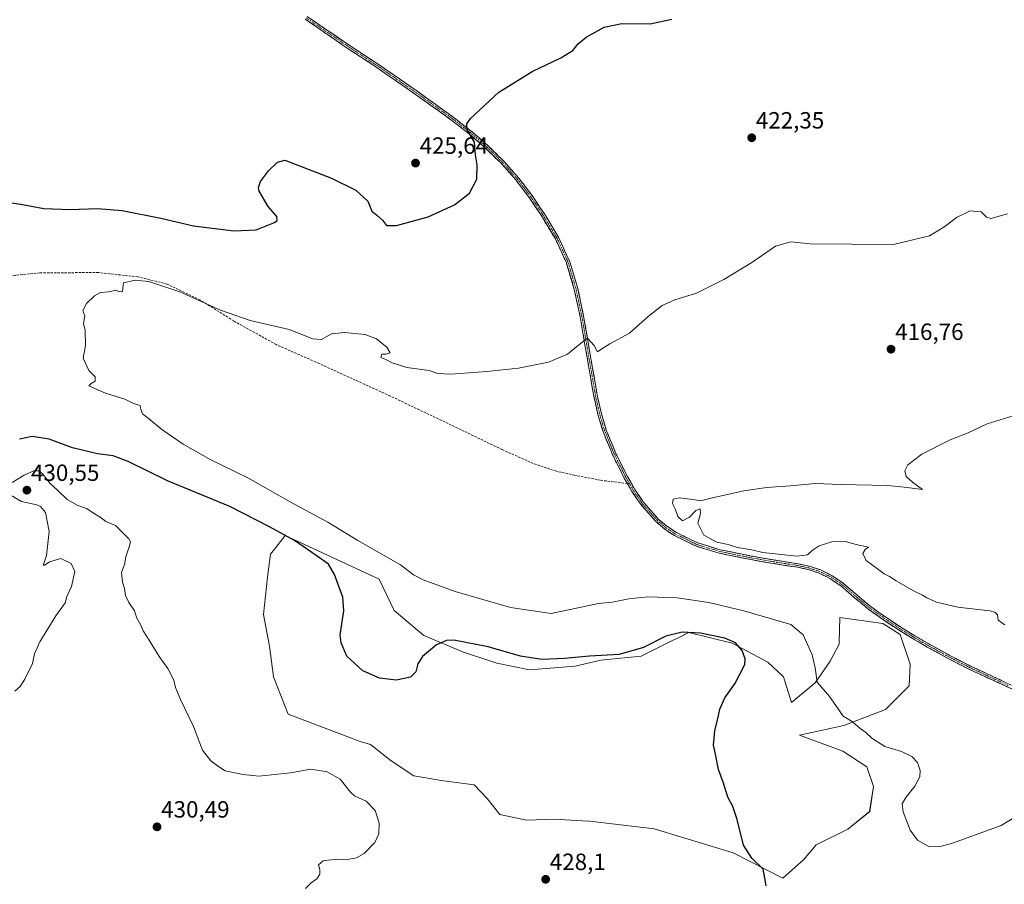
# Model space of a CAD drawing. Units: metres. Extents: x 594734 to 598217, y 4659673 to 4662033.
# Drawn here: x 595760 to 596179, y 4660584 to 4660952 of the extents above; entities that cross this region are included whole.
import ezdxf
from ezdxf.enums import TextEntityAlignment as Align

# ---------------------------------------------------------------- set-up
doc = ezdxf.new("R2010")
doc.units = ezdxf.units.M
doc.header["$MEASUREMENT"] = 0
doc.linetypes.add('TRAZO_Y_PUNTO', pattern=[1, 0.5, -0.25, 0, -0.25])
doc.linetypes.add('TRAZOSX2', pattern=[1.5, 1, -0.5])
for name, color, linetype, lineweight in [('Camino', 19, 'TRAZOSX2', 0), ('Camino Cxs', 19, 'Continuous', 0), ('Camino eje', 19, 'TRAZO_Y_PUNTO', 0), ('Carátula', 7, 'Continuous', 5), ('Cultivos herbáceos CxS', 92, 'Continuous', 0), ('Cultivos leñosos CxS', 92, 'Continuous', 0), ('Curva de nivel maestra', 36, 'Continuous', 30), ('Curva de nivel normal', 36, 'Continuous', 0), ('Punto de cota en terreno', 7, 'Continuous', 0), ('Rótulo de punto de cota en terreno', 19, 'Continuous', 0), ('Senda', 19, 'TRAZOSX2', 0)]:
    doc.layers.add(name, color=color, linetype=linetype, lineweight=lineweight)
doc.styles.add('Arial', font='txt', dxfattribs={"height": 0.2})

# ---------------------------------------------------------------- blocks, each defined once
blk = doc.blocks.new('*U156')
at = {"layer": 'Cultivos herbáceos CxS', "color": 92, "linetype": 'Continuous', "lineweight": 0}
blk.add_polyline3d([(596085.0363, 4660586.3911, 423.4232), (596093.7645, 4660594.1497, 422.4898), (596099.2423, 4660600.4699, 422.0567), (596112.7235, 4660607.2101, 421.1639), (596121.9929, 4660614.7937, 420.7372), (596123.6781, 4660625.3261, 421.5343), (596120.7293, 4660633.7523, 422.4437), (596110.6185, 4660640.4933, 422.5818), (596092.0809, 4660647.2341, 423.5652), (596111.0399, 4660651.4465, 421.0774), (596128.7349, 4660658.1871, 418.6885), (596138.8457, 4660668.2979, 417.6506), (596139.2675, 4660677.5669, 417.0769), (596134.9689, 4660690.1177, 416.8568), (596127.5543, 4660694.7883, 417.0435), (596109.3077, 4660697.3939, 417.6814), (596108.9585, 4660686.7529, 418.1912), (596108.9563, 4660686.6837, 418.1947), (596108.9337, 4660685.9929, 418.2294), (596105.1419, 4660678.8311, 418.8738), (596098.8227, 4660669.5625, 419.9952), (596088.7109, 4660661.1367, 421.5254), (596085.3411, 4660672.0899, 422.1267), (596078.5995, 4660678.4101, 423.0884), (596063.4331, 4660686.4147, 425.2056), (596044.8961, 4660691.0495, 425.486), (596043.8853, 4660690.5439, 425.5261), (596043.3933, 4660690.2979, 425.5441), (596042.9015, 4660690.0519, 425.5612), (596034.7851, 4660685.9935, 425.6467), (596024.6737, 4660680.9383, 425.6609), (596007.4001, 4660679.2535, 425.5842), (595996.4463, 4660676.7247, 425.689), (595977.0663, 4660675.0409, 426.3587), (595963.1637, 4660677.9899, 426.8513), (595948.8395, 4660682.6245, 426.8117), (595931.9875, 4660689.7867, 424.3328), (595919.3487, 4660700.3195, 422.6655), (595913.0295, 4660713.8009, 421.9088), (595872.9343, 4660732.4115, 425.9328), (595869.9171, 4660728.5103, 427.2055), (595868.8811, 4660727.1709, 427.412), (595868.3739, 4660726.5151, 427.4463), (595866.6865, 4660724.3339, 427.736), (595865.4227, 4660714.6439, 427.9967), (595863.7371, 4660698.6345, 427.8445), (595866.2643, 4660685.1529, 427.7321), (595867.9495, 4660672.0931, 427.8543), (595874.2193, 4660656.1465, 428.8085), (595903.0645, 4660645.2787, 429.7685), (595904.8923, 4660644.5901, 429.5948), (595909.1999, 4660643.3205, 429.2248), (595918.0839, 4660636.2823, 429.1225), (595927.7737, 4660629.9625, 429.2863), (595940.4129, 4660627.8559, 429.104), (595953.4723, 4660626.1707, 428.9608), (595958.9493, 4660620.2723, 428.7278), (595964.4267, 4660613.5317, 428.6161), (595975.8017, 4660611.0039, 428.2301), (595988.0185, 4660611.4259, 427.9018), (595992.2631, 4660611.1829, 427.7653), (595999.6283, 4660610.7615, 427.5378), (596002.7651, 4660610.5821, 427.4491), (596030.1179, 4660607.3527, 426.7755), (596063.7991, 4660597.0723, 425.3166), (596085.0363, 4660586.3911, 423.4232)], close=True, dxfattribs=at)
blk = doc.blocks.new('*U170')
at = {"layer": 'Curva de nivel normal', "color": 36, "linetype": 'Continuous', "lineweight": 0}
for points in [[(595881.58, 4660581.96, 430), (595884.02, 4660584.34, 430), (595886.36, 4660586.08, 430), (595887.69, 4660587.99, 430), (595887.71, 4660589.99, 430), (595887.11, 4660591.99, 430), (595889.04, 4660593.77, 430), (595894.91, 4660594.39, 430), (595898.58, 4660594.1, 430), (595903.24, 4660595.06, 430), (595906.58, 4660596.85, 430), (595911.08, 4660601.48, 430), (595912.82, 4660605.22, 430), (595912.98, 4660609.72, 430), (595911.22, 4660615.19, 430), (595907.44, 4660619.13, 430), (595902.5, 4660621.47, 430), (595900.68, 4660623.04, 430), (595896.41, 4660628.48, 430), (595890.86, 4660631.64, 430), (595883.82, 4660632.79, 430), (595875.12, 4660631.19, 430), (595861.68, 4660629.74, 430), (595855.04, 4660630.45, 430), (595847.36, 4660632.1, 430), (595844.03, 4660634.19, 430), (595841.22, 4660636.3, 430), (595837.67, 4660640.83, 430), (595833.8, 4660650.96, 430), (595828.27, 4660662.41, 430), (595826.14, 4660667.65, 430), (595825.43, 4660670.65, 430), (595822.92, 4660675.65, 430), (595819.2, 4660680.75, 430), (595814.91, 4660687.73, 430), (595812.35, 4660691.75, 430), (595811.46, 4660694.2, 430), (595809.69, 4660697.19, 430), (595808.72, 4660700.2, 430), (595806.26, 4660703.77, 430), (595804.84, 4660706.79, 430), (595804.41, 4660709.77, 430), (595803.54, 4660712.45, 430), (595803.19, 4660716.53, 430), (595804.38, 4660719.92, 430), (595805.01, 4660723.2, 430), (595806.38, 4660727.45, 430), (595806.94, 4660729.59, 430), (595806.33, 4660730.98, 430), (595800.58, 4660736.65, 430), (595796.42, 4660738.31, 430), (595794.5, 4660739.89, 430), (595791.44, 4660741.67, 430), (595788.18, 4660743.9, 430), (595784.52, 4660745.15, 430), (595780.04, 4660747.7, 430), (595776.02, 4660751.48, 430), (595772.75, 4660754.49, 430), (595769.56, 4660758.45, 430), (595767.88, 4660759.93, 430), (595765.75, 4660759.86, 430), (595761.62, 4660758.06, 430), (595756.59, 4660754.87, 430)], [(595755.14, 4660749.9, 430), (595760.5, 4660746.88, 430), (595767.13, 4660745.44, 430), (595768.66, 4660744.73, 430), (595770.71, 4660742.09, 430), (595772.26, 4660734.11, 430), (595771.22, 4660723.76, 430), (595769.95, 4660720.01, 430), (595770.21, 4660719.62, 430), (595772.5, 4660721.17, 430), (595777.27, 4660722.51, 430), (595781.66, 4660720.38, 430), (595783.29, 4660717.02, 430), (595781.83, 4660710.65, 430), (595779.9, 4660706.31, 430), (595779.16, 4660703.65, 430), (595775.1, 4660698.16, 430), (595768.29, 4660687.02, 430), (595766.1, 4660681.95, 430), (595765.17, 4660677.83, 430), (595761.96, 4660671.11, 430), (595760.02, 4660667.98, 430), (595757.63, 4660666.01, 430)]]:
    blk.add_polyline3d(points, dxfattribs=at)
blk = doc.blocks.new('5PATER')
at = {"layer": 'Carátula', "linetype": 'Continuous', "lineweight": 5}
h = blk.add_hatch(color=250, dxfattribs=at)
edge = h.paths.add_edge_path()
edge.add_ellipse((0, 0.01), major_axis=(-1.33, -1.34), ratio=0.999422, start_angle=0, end_angle=360)

msp = doc.modelspace()

# ---------------------------------------------------------------- linework, layer by layer
at = {"layer": 'Camino', "color": 19, "linetype": 'TRAZOSX2', "lineweight": 0}
for points in [[(596018.73, 4660754.48), (596017.42, 4660756.78), (596012.49, 4660766.57), (596008.35, 4660776.7), (596006.21, 4660783.87), (596004.54, 4660791.14), (596001.54, 4660808.39), (595998.6, 4660825.64), (595996.12, 4660837.16), (595992.76, 4660848.49), (595988.04, 4660858.8), (595982.12, 4660868.55), (595976.93, 4660876.3), (595971.28, 4660883.7), (595965.03, 4660890.8), (595958.28, 4660897.4), (595951.25, 4660903.5), (595943.92, 4660909.21), (595928.5, 4660920.24), (595912.96, 4660931.08), (595897.09, 4660941.55), (595881.42, 4660952.3)], [(595882.31, 4660953.51), (595897.93, 4660942.8), (595913.8, 4660932.33), (595929.37, 4660921.47), (595944.82, 4660910.41), (595952.2, 4660904.66), (595959.3, 4660898.51), (595966.12, 4660891.83), (595972.44, 4660884.66), (595978.15, 4660877.18), (595983.39, 4660869.36), (595989.37, 4660859.51), (595994.18, 4660849.02), (595997.57, 4660837.53), (596000.08, 4660825.93), (596003.03, 4660808.64), (596006.02, 4660791.44), (596007.67, 4660784.25), (596009.77, 4660777.2), (596013.87, 4660767.2), (596018.75, 4660757.49), (596021.9, 4660751.95), (596025.48, 4660746.69), (596031.91, 4660739.36), (596035.56, 4660736.29), (596039.61, 4660733.59), (596048.7, 4660729.17), (596058.25, 4660726.3), (596068.31, 4660724.22), (596078.44, 4660722.34), (596091.49, 4660720.29), (596096.26, 4660719.25), (596101, 4660717.71), (596106.08, 4660715.18), (596110.72, 4660711.99), (596116.71, 4660706.86), (596122.63, 4660701.92), (596128.88, 4660697.49), (596135.31, 4660693.25), (596141.23, 4660689.62), (596147.23, 4660686.13), (596155.9, 4660681.4), (596164.67, 4660676.88), (596175.78, 4660671.73), (596194.74, 4660662.55)], [(596186.3, 4660665.24), (596175.14, 4660670.36), (596164.01, 4660675.53), (596155.2, 4660680.07), (596146.49, 4660684.82), (596140.46, 4660688.33), (596134.51, 4660691.97), (596128.03, 4660696.24), (596121.71, 4660700.73), (596115.74, 4660705.71), (596109.8, 4660710.79), (596105.31, 4660713.88), (596100.43, 4660716.31), (596095.87, 4660717.8), (596091.21, 4660718.81), (596078.19, 4660720.85), (596068.02, 4660722.74), (596057.88, 4660724.84), (596048.15, 4660727.76), (596038.86, 4660732.28), (596034.65, 4660735.08), (596030.85, 4660738.28), (596024.28, 4660745.77), (596020.62, 4660751.15), (596018.73, 4660754.48)]]:
    msp.add_lwpolyline(points, dxfattribs=at)
at = {"layer": 'Camino Cxs', "color": 19, "linetype": 'Continuous', "lineweight": 0}
for points in [[(596182.58, 4660666.95, 416.36), (596178.86, 4660668.65, 416.4), (596175.14, 4660670.36, 416.38), (596171.43, 4660672.08, 416.34), (596167.72, 4660673.81, 416.37), (596164.01, 4660675.53, 416.33), (596159.61, 4660677.8, 416.27), (596155.2, 4660680.07, 416.25), (596150.85, 4660682.45, 416.31), (596146.49, 4660684.82, 416.42), (596143.48, 4660686.58, 416.26), (596140.46, 4660688.33, 416.23), (596137.49, 4660690.15, 416.32), (596134.51, 4660691.97, 416.39), (596131.27, 4660694.11, 416.43), (596128.03, 4660696.24, 416.37), (596124.87, 4660698.49, 416.22), (596121.71, 4660700.73, 416.44), (596118.73, 4660703.22, 416.12), (596115.74, 4660705.71, 416.05), (596112.77, 4660708.25, 415.76), (596109.8, 4660710.79, 415.72), (596107.56, 4660712.34, 415.73), (596105.31, 4660713.88, 415.75), (596102.87, 4660715.1, 415.79), (596100.43, 4660716.31, 415.72), (596095.87, 4660717.8, 415.66), (596091.21, 4660718.81, 415.79), (596086.87, 4660719.49, 415.73), (596082.53, 4660720.17, 415.68), (596078.19, 4660720.85, 415.61), (596074.8, 4660721.48, 415.56), (596071.41, 4660722.11, 415.52), (596068.02, 4660722.74, 415.58), (596064.64, 4660723.44, 415.52), (596061.26, 4660724.14, 415.45), (596057.88, 4660724.84, 415.55), (596054.64, 4660725.81, 415.58), (596051.39, 4660726.79, 415.57), (596048.15, 4660727.76, 415.62), (596045.05, 4660729.27, 415.61), (596041.96, 4660730.77, 415.56), (596038.86, 4660732.28, 415.53), (596036.76, 4660733.68, 415.55), (596034.65, 4660735.08, 415.59), (596030.85, 4660738.28, 415.66), (596027.57, 4660742.03, 415.6), (596024.28, 4660745.77, 415.72), (596022.45, 4660748.46, 415.69), (596020.62, 4660751.15, 415.81), (596019.02, 4660753.97, 415.95), (596017.42, 4660756.78, 416.13), (596015.78, 4660760.04, 416.27), (596014.13, 4660763.31, 416.5), (596012.49, 4660766.57, 416.7), (596011.11, 4660769.95, 416.82), (596009.73, 4660773.32, 417.02), (596008.35, 4660776.7, 417.33), (596007.28, 4660780.29, 417.59), (596006.21, 4660783.87, 417.78), (596005.38, 4660787.51, 417.98), (596004.54, 4660791.14, 418.23), (596003.79, 4660795.45, 418.53), (596003.04, 4660799.77, 418.8), (596002.29, 4660804.08, 418.98), (596001.54, 4660808.39, 419.23), (596000.81, 4660812.7, 419.59), (596000.07, 4660817.02, 420), (595999.34, 4660821.33, 420.43), (595998.6, 4660825.64, 420.87), (595997.77, 4660829.48, 421.26), (595996.95, 4660833.32, 421.62), (595996.12, 4660837.16, 421.81), (595995, 4660840.94, 422.11), (595993.88, 4660844.71, 422.39), (595992.76, 4660848.49, 422.56), (595991.19, 4660851.93, 422.7), (595989.61, 4660855.36, 422.88), (595988.04, 4660858.8, 423.04), (595986.07, 4660862.05, 423.17), (595984.09, 4660865.3, 423.36), (595982.12, 4660868.55, 423.53), (595979.53, 4660872.43, 423.7), (595976.93, 4660876.3, 423.87), (595974.11, 4660880, 424.05), (595971.28, 4660883.7, 424.23), (595968.16, 4660887.25, 424.4), (595965.03, 4660890.8, 424.54), (595961.66, 4660894.1, 424.68), (595958.28, 4660897.4, 424.77), (595954.77, 4660900.45, 424.89), (595951.25, 4660903.5, 425.01), (595947.59, 4660906.36, 425.1), (595943.92, 4660909.21, 425.29), (595940.07, 4660911.97, 425.48), (595936.21, 4660914.73, 425.71), (595932.36, 4660917.48, 425.74), (595928.5, 4660920.24, 425.83), (595924.62, 4660922.95, 425.89), (595920.73, 4660925.66, 425.98), (595916.85, 4660928.37, 426.06), (595912.96, 4660931.08, 426.18), (595908.99, 4660933.7, 426.29), (595905.03, 4660936.32, 426.44), (595901.06, 4660938.93, 426.46), (595897.09, 4660941.55, 426.67), (595893.17, 4660944.24, 426.72), (595889.26, 4660946.93, 426.84), (595885.34, 4660949.61, 426.92), (595881.42, 4660952.3, 427.1)], [(595882.31, 4660953.51, 427.2), (595886.22, 4660950.83, 427.02), (595890.12, 4660948.16, 426.95), (595894.03, 4660945.48, 426.84), (595897.93, 4660942.8, 426.76), (595901.9, 4660940.18, 426.59), (595905.87, 4660937.57, 426.52), (595909.83, 4660934.95, 426.4), (595913.8, 4660932.33, 426.23), (595917.69, 4660929.62, 426.1), (595921.59, 4660926.9, 426.01), (595925.48, 4660924.19, 425.92), (595929.37, 4660921.47, 425.87), (595933.23, 4660918.71, 425.74), (595937.1, 4660915.94, 425.67), (595940.96, 4660913.18, 425.38), (595944.82, 4660910.41, 425.21), (595948.51, 4660907.54, 425.03), (595952.2, 4660904.66, 424.96), (595955.75, 4660901.59, 424.83), (595959.3, 4660898.51, 424.69), (595962.71, 4660895.17, 424.6), (595966.12, 4660891.83, 424.45), (595969.28, 4660888.25, 424.31), (595972.44, 4660884.66, 424.15), (595975.3, 4660880.92, 423.97), (595978.15, 4660877.18, 423.8), (595980.77, 4660873.27, 423.62), (595983.39, 4660869.36, 423.48), (595985.38, 4660866.08, 423.3), (595987.38, 4660862.79, 423.14), (595989.37, 4660859.51, 422.98), (595990.97, 4660856.01, 422.78), (595992.58, 4660852.52, 422.62), (595994.18, 4660849.02, 422.48), (595995.31, 4660845.19, 422.26), (595996.44, 4660841.36, 421.95), (595997.57, 4660837.53, 421.77), (595998.41, 4660833.66, 421.61), (595999.24, 4660829.8, 421.2), (596000.08, 4660825.93, 420.77), (596000.82, 4660821.61, 420.33), (596001.56, 4660817.29, 419.9), (596002.29, 4660812.96, 419.64), (596003.03, 4660808.64, 419.41), (596003.78, 4660804.34, 419.08), (596004.53, 4660800.04, 418.79), (596005.27, 4660795.74, 418.47), (596006.02, 4660791.44, 418.15), (596006.85, 4660787.85, 417.95), (596007.67, 4660784.25, 417.91), (596008.72, 4660780.73, 417.71), (596009.77, 4660777.2, 417.36), (596011.14, 4660773.87, 417), (596012.5, 4660770.53, 416.81), (596013.87, 4660767.2, 416.66), (596015.5, 4660763.96, 416.42), (596017.12, 4660760.73, 416.25), (596018.75, 4660757.49, 416.2), (596020.33, 4660754.72, 415.98), (596021.9, 4660751.95, 415.81), (596023.69, 4660749.32, 415.74), (596025.48, 4660746.69, 415.67), (596028.7, 4660743.03, 415.52), (596031.91, 4660739.36, 415.56), (596035.56, 4660736.29, 415.46), (596039.61, 4660733.59, 415.42), (596042.64, 4660732.12, 415.44), (596045.67, 4660730.64, 415.49), (596048.7, 4660729.17, 415.44), (596053.48, 4660727.74, 415.38), (596058.25, 4660726.3, 415.32), (596061.6, 4660725.61, 415.2), (596064.96, 4660724.91, 415.24), (596068.31, 4660724.22, 415.29), (596071.69, 4660723.59, 415.3), (596075.06, 4660722.97, 415.36), (596078.44, 4660722.34, 415.42), (596082.79, 4660721.66, 415.45), (596087.14, 4660720.97, 415.45), (596091.49, 4660720.29, 415.46), (596096.26, 4660719.25, 415.44), (596101, 4660717.71, 415.49), (596103.54, 4660716.45, 415.58), (596106.08, 4660715.18, 415.58), (596108.4, 4660713.59, 415.6), (596110.72, 4660711.99, 415.59), (596113.72, 4660709.43, 415.64), (596116.71, 4660706.86, 415.83), (596119.67, 4660704.39, 415.89), (596122.63, 4660701.92, 416.06), (596125.76, 4660699.71, 415.91), (596128.88, 4660697.49, 415.97), (596132.1, 4660695.37, 416.11), (596135.31, 4660693.25, 416.05), (596138.27, 4660691.44, 416.05), (596141.23, 4660689.62, 415.98), (596144.23, 4660687.88, 416.03), (596147.23, 4660686.13, 416.14), (596151.57, 4660683.77, 416.07), (596155.9, 4660681.4, 416.01), (596160.29, 4660679.14, 416.08), (596164.67, 4660676.88, 416.1), (596168.37, 4660675.16, 416.13), (596172.08, 4660673.45, 416.15), (596175.78, 4660671.73, 416.17), (596179.57, 4660669.89, 416.18)]]:
    msp.add_polyline3d(points, dxfattribs=at)
at = {"layer": 'Camino eje', "color": 19, "linetype": 'TRAZO_Y_PUNTO', "lineweight": 0}
for points in [[(596019.66, 4660754.37), (596018.09, 4660757.14), (596013.18, 4660766.89), (596009.06, 4660776.95), (596006.94, 4660784.06), (596005.28, 4660791.29), (596002.29, 4660808.52), (595999.34, 4660825.79), (595996.85, 4660837.35), (595993.47, 4660848.76), (595988.71, 4660859.16), (595982.76, 4660868.96), (595977.54, 4660876.74), (595971.86, 4660884.18), (595965.58, 4660891.32), (595958.79, 4660897.96), (595951.73, 4660904.08), (595944.37, 4660909.81), (595928.94, 4660920.86), (595913.38, 4660931.71), (595897.51, 4660942.18), (595881.87, 4660952.91)], [(596181.04, 4660668.49), (596175.46, 4660671.05), (596164.34, 4660676.21), (596155.55, 4660680.74), (596146.86, 4660685.48), (596140.85, 4660688.98), (596134.91, 4660692.61), (596128.46, 4660696.87), (596122.17, 4660701.33), (596116.23, 4660706.29), (596110.26, 4660711.39), (596105.7, 4660714.53), (596100.72, 4660717.01), (596096.07, 4660718.53), (596091.35, 4660719.55), (596078.32, 4660721.6), (596068.17, 4660723.48), (596058.07, 4660725.57), (596048.43, 4660728.47), (596039.24, 4660732.94), (596035.11, 4660735.69), (596031.38, 4660738.82), (596024.88, 4660746.23), (596021.26, 4660751.55), (596019.66, 4660754.37)]]:
    msp.add_lwpolyline(points, dxfattribs=at)
at = {"layer": 'Cultivos herbáceos CxS', "color": 92, "linetype": 'Continuous', "lineweight": 0}
msp.add_polyline3d([(596085.04, 4660586.39, 423.42), (596093.76, 4660594.15, 422.49), (596099.24, 4660600.47, 422.06), (596112.72, 4660607.21, 421.16), (596121.99, 4660614.79, 420.74), (596123.68, 4660625.33, 421.53), (596120.73, 4660633.75, 422.44), (596110.62, 4660640.49, 422.58), (596092.08, 4660647.23, 423.57), (596111.04, 4660651.45, 421.08), (596128.73, 4660658.19, 418.69), (596138.85, 4660668.3, 417.65), (596139.27, 4660677.57, 417.08), (596134.97, 4660690.12, 416.86), (596127.55, 4660694.79, 417.04), (596109.31, 4660697.39, 417.68), (596108.96, 4660686.75, 418.19), (596108.96, 4660686.68, 418.19), (596108.93, 4660685.99, 418.23), (596105.14, 4660678.83, 418.87), (596098.82, 4660669.56, 420), (596088.71, 4660661.14, 421.53), (596085.34, 4660672.09, 422.13), (596078.6, 4660678.41, 423.09), (596063.43, 4660686.41, 425.21), (596044.9, 4660691.05, 425.49), (596043.89, 4660690.54, 425.53), (596043.39, 4660690.3, 425.54), (596042.9, 4660690.05, 425.56), (596034.79, 4660685.99, 425.65), (596024.67, 4660680.94, 425.66), (596007.4, 4660679.25, 425.58), (595996.45, 4660676.72, 425.69), (595977.07, 4660675.04, 426.36), (595963.16, 4660677.99, 426.85), (595948.84, 4660682.62, 426.81), (595931.99, 4660689.79, 424.33), (595919.35, 4660700.32, 422.67), (595913.03, 4660713.8, 421.91), (595872.93, 4660732.41, 425.93), (595869.92, 4660728.51, 427.21), (595868.88, 4660727.17, 427.41), (595868.37, 4660726.52, 427.45), (595866.69, 4660724.33, 427.74), (595865.42, 4660714.64, 428), (595863.74, 4660698.63, 427.84), (595866.26, 4660685.15, 427.73), (595867.95, 4660672.09, 427.85), (595874.22, 4660656.15, 428.81), (595903.06, 4660645.28, 429.77), (595904.89, 4660644.59, 429.59), (595909.2, 4660643.32, 429.22), (595918.08, 4660636.28, 429.12), (595927.77, 4660629.96, 429.29), (595940.41, 4660627.86, 429.1), (595953.47, 4660626.17, 428.96), (595958.95, 4660620.27, 428.73), (595964.43, 4660613.53, 428.62), (595975.8, 4660611, 428.23), (595988.02, 4660611.43, 427.9), (595992.26, 4660611.18, 427.77), (595999.63, 4660610.76, 427.54), (596002.77, 4660610.58, 427.45), (596030.12, 4660607.35, 426.78), (596063.8, 4660597.07, 425.32), (596085.04, 4660586.39, 423.42)], dxfattribs=at)
at = {"layer": 'Cultivos leñosos CxS', "color": 92, "linetype": 'Continuous', "lineweight": 0}
msp.add_polyline3d([(596085.04, 4660586.39, 423.42), (596063.8, 4660597.07, 425.32), (596030.12, 4660607.35, 426.78), (596002.77, 4660610.58, 427.45), (595999.63, 4660610.76, 427.54), (595992.26, 4660611.18, 427.77), (595988.02, 4660611.43, 427.9), (595975.8, 4660611, 428.23), (595964.43, 4660613.53, 428.62), (595958.95, 4660620.27, 428.73), (595953.47, 4660626.17, 428.96), (595940.41, 4660627.86, 429.1), (595927.77, 4660629.96, 429.29), (595918.08, 4660636.28, 429.12), (595909.2, 4660643.32, 429.22), (595904.89, 4660644.59, 429.59), (595903.06, 4660645.28, 429.77), (595874.22, 4660656.15, 428.81), (595867.95, 4660672.09, 427.85), (595866.26, 4660685.15, 427.73), (595863.74, 4660698.63, 427.84), (595865.42, 4660714.64, 428), (595866.69, 4660724.33, 427.74), (595868.37, 4660726.52, 427.45), (595868.88, 4660727.17, 427.41), (595869.92, 4660728.51, 427.21), (595872.93, 4660732.41, 425.93), (595913.03, 4660713.8, 421.91), (595919.35, 4660700.32, 422.67), (595931.99, 4660689.79, 424.33), (595948.84, 4660682.62, 426.81), (595963.16, 4660677.99, 426.85), (595977.07, 4660675.04, 426.36), (595996.45, 4660676.72, 425.69), (596007.4, 4660679.25, 425.58), (596024.67, 4660680.94, 425.66), (596034.79, 4660685.99, 425.65), (596042.9, 4660690.05, 425.56), (596043.39, 4660690.3, 425.54), (596043.89, 4660690.54, 425.53), (596044.9, 4660691.05, 425.49), (596063.43, 4660686.41, 425.21), (596078.6, 4660678.41, 423.09), (596085.34, 4660672.09, 422.13), (596088.71, 4660661.14, 421.53), (596098.82, 4660669.56, 420), (596105.14, 4660678.83, 418.87), (596108.93, 4660685.99, 418.23), (596108.96, 4660686.68, 418.19), (596108.96, 4660686.75, 418.19), (596109.31, 4660697.39, 417.68), (596127.55, 4660694.79, 417.04), (596134.97, 4660690.12, 416.86), (596139.27, 4660677.57, 417.08), (596138.85, 4660668.3, 417.65), (596128.73, 4660658.19, 418.69), (596111.04, 4660651.45, 421.08), (596092.08, 4660647.23, 423.57), (596110.62, 4660640.49, 422.58), (596120.73, 4660633.75, 422.44), (596123.68, 4660625.33, 421.53), (596121.99, 4660614.79, 420.74), (596112.72, 4660607.21, 421.16), (596099.24, 4660600.47, 422.06), (596093.76, 4660594.15, 422.49), (596085.04, 4660586.39, 423.42)], close=True, dxfattribs=at)
msp.add_polyline3d([(596085.04, 4660586.39, 423.42), (596093.76, 4660594.15, 422.49), (596099.24, 4660600.47, 422.06), (596112.72, 4660607.21, 421.16), (596121.99, 4660614.79, 420.74), (596123.68, 4660625.33, 421.53), (596120.73, 4660633.75, 422.44), (596110.62, 4660640.49, 422.58), (596092.08, 4660647.23, 423.57), (596111.04, 4660651.45, 421.08), (596128.73, 4660658.19, 418.69), (596138.85, 4660668.3, 417.65), (596139.27, 4660677.57, 417.08), (596134.97, 4660690.12, 416.86), (596127.55, 4660694.79, 417.04), (596109.31, 4660697.39, 417.68), (596108.96, 4660686.75, 418.19), (596108.96, 4660686.68, 418.19), (596108.93, 4660685.99, 418.23), (596105.14, 4660678.83, 418.87), (596098.82, 4660669.56, 420), (596088.71, 4660661.14, 421.53), (596085.34, 4660672.09, 422.13), (596078.6, 4660678.41, 423.09), (596063.43, 4660686.41, 425.21), (596044.9, 4660691.05, 425.49), (596043.89, 4660690.54, 425.53), (596043.39, 4660690.3, 425.54), (596042.9, 4660690.05, 425.56), (596034.79, 4660685.99, 425.65), (596024.67, 4660680.94, 425.66), (596007.4, 4660679.25, 425.58), (595996.45, 4660676.72, 425.69), (595977.07, 4660675.04, 426.36), (595963.16, 4660677.99, 426.85), (595948.84, 4660682.62, 426.81), (595931.99, 4660689.79, 424.33), (595919.35, 4660700.32, 422.67), (595913.03, 4660713.8, 421.91), (595872.93, 4660732.41, 425.93), (595869.92, 4660728.51, 427.21), (595868.88, 4660727.17, 427.41), (595868.37, 4660726.52, 427.45), (595866.69, 4660724.33, 427.74), (595865.42, 4660714.64, 428), (595863.74, 4660698.63, 427.84), (595866.26, 4660685.15, 427.73), (595867.95, 4660672.09, 427.85), (595874.22, 4660656.15, 428.81), (595903.06, 4660645.28, 429.77), (595904.89, 4660644.59, 429.59), (595909.2, 4660643.32, 429.22), (595918.08, 4660636.28, 429.12), (595927.77, 4660629.96, 429.29), (595940.41, 4660627.86, 429.1), (595953.47, 4660626.17, 428.96), (595958.95, 4660620.27, 428.73), (595964.43, 4660613.53, 428.62), (595975.8, 4660611, 428.23), (595988.02, 4660611.43, 427.9), (595992.26, 4660611.18, 427.77), (595999.63, 4660610.76, 427.54), (596002.77, 4660610.58, 427.45), (596030.12, 4660607.35, 426.78), (596063.8, 4660597.07, 425.32), (596085.04, 4660586.39, 423.42)], dxfattribs=at)
at = {"layer": 'Curva de nivel maestra', "color": 36, "linetype": 'Continuous', "lineweight": 30}
for points in [[(595755.59, 4660874.29, 425), (595760.93, 4660873.45, 425), (595770.1, 4660871.7, 425), (595781.28, 4660871.22, 425), (595792.95, 4660871.67, 425), (595803.43, 4660870.82, 425), (595819.9, 4660867.62, 425), (595833.87, 4660864.27, 425), (595851.06, 4660862.12, 425), (595860.55, 4660862.59, 425), (595868.34, 4660865.65, 425), (595869.49, 4660866.58, 425), (595869.3, 4660868.34, 425), (595865.68, 4660872.6, 425), (595861.81, 4660879.09, 425), (595861.48, 4660880.66, 425), (595862.36, 4660883.18, 425), (595865.78, 4660887.77, 425), (595869.67, 4660891.43, 425), (595872.76, 4660892.3, 425), (595878.37, 4660890.08, 425), (595892.58, 4660884.6, 425), (595903.05, 4660879.54, 425), (595908.08, 4660874.78, 425), (595909.83, 4660870.61, 425), (595911.98, 4660868.78, 425), (595914.42, 4660866.64, 425), (595916.04, 4660864.38, 425), (595920.4, 4660864.49, 425), (595933.88, 4660868.16, 425), (595945.07, 4660873.22, 425), (595951.46, 4660878.2, 425), (595954.62, 4660884.14, 425), (595954.77, 4660890.32, 425), (595954.03, 4660894.48, 425), (595953.58, 4660899.94, 425), (595950.49, 4660905.2, 425), (595950.28, 4660907.82, 425), (595951.88, 4660909.98, 425), (595963.9, 4660921.22, 425), (595978.23, 4660930.09, 425), (595990.32, 4660935.9, 425), (595995.53, 4660939.06, 425), (595997.74, 4660941.83, 425), (596001.13, 4660944.7, 425), (596008.8, 4660948.89, 425), (596016.44, 4660950.5, 425), (596028.38, 4660950.34, 425), (596037.67, 4660952.32, 425)], [(596077.87, 4660583.01, 425), (596077.33, 4660586.33, 425), (596076.64, 4660590.21, 425), (596071.76, 4660594.86, 425), (596068.24, 4660600.33, 425), (596065.47, 4660611.38, 425), (596063.71, 4660616.84, 425), (596061.59, 4660620.81, 425), (596059.55, 4660627.31, 425), (596057.62, 4660632.7, 425), (596056.25, 4660639.18, 425), (596055.5, 4660643.03, 425), (596055.98, 4660649.2, 425), (596057.11, 4660653.59, 425), (596058.12, 4660658.29, 425), (596060.32, 4660663.18, 425), (596064.59, 4660669.16, 425), (596068.74, 4660677.38, 425), (596068.92, 4660679.76, 425), (596067.68, 4660683.4, 425), (596064.77, 4660686.6, 425), (596060.21, 4660688.62, 425), (596049.93, 4660690.67, 425), (596042.08, 4660691.19, 425), (596035.17, 4660689.46, 425), (596025.66, 4660684.58, 425), (596015.17, 4660681.69, 425), (596002.57, 4660680.95, 425), (595991.9, 4660679.91, 425), (595982.3, 4660679.58, 425), (595973.16, 4660680.97, 425), (595959.42, 4660684.84, 425), (595944.73, 4660687.72, 425), (595941.66, 4660687.66, 425), (595937.44, 4660685.8, 425), (595931.46, 4660680.74, 425), (595929.38, 4660677.65, 425), (595928.55, 4660674.31, 425), (595926.3, 4660672.03, 425), (595920.21, 4660670.73, 425), (595913.15, 4660671.56, 425), (595905.97, 4660674.71, 425), (595899.22, 4660680.95, 425), (595896.73, 4660686.67, 425), (595896.38, 4660690.05, 425), (595897.84, 4660700.28, 425), (595897.46, 4660706.13, 425), (595893.95, 4660715.68, 425), (595891.39, 4660720.13, 425), (595886.06, 4660723.8, 425), (595876.82, 4660730.23, 425), (595866.26, 4660736, 425), (595849.37, 4660744.77, 425), (595822.72, 4660755.64, 425), (595805.93, 4660763.85, 425), (595799.58, 4660766.31, 425), (595792.92, 4660767.11, 425), (595782.25, 4660769.66, 425), (595772.4, 4660773.34, 425), (595765.15, 4660774.54, 425), (595759.68, 4660773.45, 425)]]:
    msp.add_polyline3d(points, dxfattribs=at)
at = {"layer": 'Curva de nivel normal', "color": 36, "linetype": 'Continuous', "lineweight": 0}
for points in [[(596180.66, 4660869.37, 420), (596173.62, 4660867.44, 420), (596171.74, 4660867.97, 420), (596169.44, 4660870.27, 420), (596164.88, 4660870.64, 420), (596158.94, 4660867.86, 420), (596154.03, 4660863.95, 420), (596147.48, 4660860.07, 420), (596132.21, 4660856.29, 420), (596096.6, 4660856.62, 420), (596088.38, 4660857.42, 420), (596081.84, 4660855.65, 420), (596071.72, 4660848.73, 420), (596059.9, 4660841.36, 420), (596048.23, 4660835.66, 420), (596038.9, 4660832.76, 420), (596033.57, 4660830.36, 420), (596027.6, 4660825.67, 420), (596019.71, 4660818.6, 420), (596011.27, 4660813.97, 420), (596007.9, 4660811.94, 420), (596006.06, 4660810.56, 420), (596004.54, 4660813.24, 420), (596001.73, 4660816.46, 420), (595997.9, 4660813.42, 420), (595993.28, 4660809.56, 420), (595985.11, 4660806.15, 420), (595972.32, 4660803.69, 420), (595958.84, 4660802.17, 420), (595943.44, 4660801.06, 420), (595938.03, 4660801.44, 420), (595934.22, 4660802.69, 420), (595924.77, 4660803.99, 420), (595918.44, 4660805.86, 420), (595915.74, 4660807.33, 420), (595913.65, 4660808.23, 420), (595914.1, 4660809.55, 420), (595915.95, 4660809.68, 420), (595917.6, 4660810.24, 420), (595916.26, 4660812.6, 420), (595914.28, 4660814.12, 420), (595911.86, 4660816.2, 420), (595907, 4660818.06, 420), (595898.19, 4660818.91, 420), (595892.62, 4660818.25, 420), (595888.37, 4660815.92, 420), (595884.66, 4660816.08, 420), (595874.6, 4660820.19, 420), (595857.96, 4660824.02, 420), (595845.35, 4660828.41, 420), (595828.04, 4660836.1, 420), (595814.78, 4660840.51, 420), (595809, 4660841.2, 420), (595804.07, 4660840, 420), (595803.68, 4660837.74, 420), (595803.58, 4660836.3, 420), (595802.14, 4660836.2, 420), (595800.84, 4660836.9, 420), (595797.82, 4660836.2, 420), (595794.25, 4660835.82, 420), (595791.59, 4660834.53, 420), (595788.25, 4660831.19, 420), (595786.64, 4660828.2, 420), (595787.55, 4660825.94, 420), (595787.01, 4660822.73, 420), (595787.63, 4660819.68, 420), (595787.88, 4660813.25, 420), (595786.87, 4660807.97, 420), (595789.18, 4660802.64, 420), (595791.99, 4660799.97, 420), (595791.91, 4660798.17, 420), (595790.16, 4660797.11, 420), (595789.27, 4660796.1, 420), (595792.04, 4660794.8, 420), (595796.38, 4660792.95, 420), (595804.57, 4660790.38, 420), (595808.28, 4660788.66, 420), (595811.1, 4660787.72, 420), (595811.33, 4660785.97, 420), (595812.1, 4660784.17, 420), (595814.54, 4660782.39, 420), (595820.32, 4660777.58, 420), (595829.5, 4660771.22, 420), (595841.28, 4660764.65, 420), (595857, 4660756.96, 420), (595876.08, 4660746.12, 420), (595891.02, 4660738.08, 420), (595903.85, 4660730.25, 420), (595922.05, 4660719.79, 420), (595927.54, 4660715.62, 420), (595931.71, 4660713.45, 420), (595945.4, 4660708.47, 420), (595968.9, 4660701.69, 420), (595986.26, 4660699.17, 420), (596006.41, 4660703.43, 420), (596012.27, 4660704, 420), (596019.33, 4660705.41, 420), (596027.46, 4660706.22, 420), (596039.92, 4660705.76, 420), (596053.52, 4660703.84, 420), (596068.42, 4660700.22, 420), (596088.36, 4660694.44, 420), (596093.66, 4660690.09, 420), (596095.51, 4660685.93, 420), (596097.48, 4660681.45, 420), (596098.74, 4660675.93, 420), (596099.64, 4660669.92, 420), (596104.92, 4660663.74, 420), (596108.63, 4660658.49, 420), (596110.62, 4660655.45, 420), (596114.68, 4660653.02, 420), (596117.84, 4660650.28, 420), (596120.34, 4660648.43, 420), (596122.87, 4660645.96, 420), (596128.4, 4660642.49, 420), (596135.56, 4660640.32, 420), (596139.92, 4660638.24, 420), (596142.31, 4660635.69, 420), (596143.5, 4660632.27, 420), (596143.32, 4660629.47, 420), (596141.2, 4660625.6, 420), (596137.45, 4660620.65, 420), (596135.91, 4660617.98, 420), (596136.26, 4660614.57, 420), (596139.21, 4660606.8, 420), (596142.32, 4660602.57, 420), (596147.25, 4660599.76, 420), (596152.61, 4660600, 420), (596157.36, 4660601.3, 420), (596177.97, 4660608.8, 420), (596187.84, 4660614.72, 420)], [(596185.01, 4660783.88, 415), (596172.04, 4660779.92, 415), (596164.01, 4660776.12, 415), (596156.32, 4660773.12, 415), (596144.21, 4660767.04, 415), (596138.24, 4660762.4, 415), (596136.94, 4660759.88, 415), (596137.55, 4660757.5, 415), (596140.25, 4660755, 415), (596144.44, 4660751.98, 415), (596136.74, 4660752.93, 415), (596129.75, 4660753.62, 415), (596109.56, 4660754.04, 415), (596098.9, 4660754.52, 415), (596088.23, 4660753.46, 415), (596078.23, 4660752.79, 415), (596068.34, 4660751.42, 415), (596054.99, 4660748.45, 415), (596049.96, 4660747.18, 415), (596046.71, 4660747.7, 415), (596040.85, 4660748.33, 415), (596038.19, 4660747.8, 415), (596037.92, 4660745.99, 415), (596039.06, 4660743.7, 415), (596040.29, 4660740.5, 415), (596042.16, 4660738.65, 415), (596045.24, 4660740.22, 415), (596047.86, 4660743.04, 415), (596049.81, 4660743.72, 415), (596049.96, 4660741.66, 415), (596048.72, 4660737.56, 415), (596051.34, 4660732.49, 415), (596056.85, 4660729.55, 415), (596061.62, 4660728.44, 415), (596065.71, 4660727.23, 415), (596071.74, 4660726.3, 415), (596076.41, 4660725.11, 415), (596091, 4660723.49, 415), (596095.47, 4660724.17, 415), (596097.52, 4660725.98, 415), (596100.47, 4660727.98, 415), (596105.93, 4660729.7, 415), (596111.7, 4660729.85, 415), (596116.26, 4660728.58, 415), (596121.56, 4660727.34, 415), (596120.06, 4660726.33, 415), (596119.13, 4660724.72, 415), (596120.54, 4660721.68, 415), (596125.9, 4660717.76, 415), (596128.21, 4660715.97, 415), (596130.45, 4660714.87, 415), (596133.24, 4660712.99, 415), (596140.67, 4660708.76, 415), (596144.57, 4660706.99, 415), (596146.32, 4660705.74, 415), (596150.54, 4660703.91, 415), (596159.59, 4660701.8, 415), (596173.14, 4660700.18, 415), (596175.39, 4660699.68, 415), (596176.51, 4660698.51, 415), (596176.72, 4660696.2, 415), (596179.65, 4660694.35, 415)]]:
    msp.add_polyline3d(points, dxfattribs=at)
at = {"layer": 'Senda', "color": 19, "linetype": 'TRAZOSX2', "lineweight": 0}
for points in [[(596018.73, 4660754.48), (596007.33, 4660755.89), (595996.22, 4660758.01), (595988.55, 4660759.73), (595978.62, 4660763.03), (595965.26, 4660768.99), (595945.02, 4660778.78), (595917.77, 4660791.74), (595887.34, 4660805.63), (595869.09, 4660813.7), (595850.96, 4660823.76), (595836.81, 4660832.62), (595822.52, 4660839.5), (595810.22, 4660842.54), (595793.41, 4660844.39), (595768.41, 4660844.26), (595757.83, 4660843.2), (595755.73, 4660842.77)], [(596019.66, 4660754.37), (596018.73, 4660754.48)]]:
    msp.add_lwpolyline(points, dxfattribs=at)

# ---------------------------------------------------------------- block references
at = {"layer": 'Cultivos herbáceos CxS', "color": 92, "linetype": 'Continuous', "lineweight": 0}
msp.add_blockref('*U156', (0, 0), dxfattribs=at)
at = {"layer": 'Curva de nivel normal', "color": 36, "linetype": 'Continuous', "lineweight": 0}
msp.add_blockref('*U170', (0, 0), dxfattribs=at)
at = {"layer": 'Punto de cota en terreno', "linetype": 'Continuous', "lineweight": 0}
for p in [(596071.73, 4660901.81, 422.35), (595928.46, 4660891.03, 425.64), (596131.09, 4660811.72, 416.76), (595762.83, 4660751.65, 430.55), (595818.3, 4660608.2, 430.49), (595983.91, 4660585.85, 428.1)]:
    msp.add_blockref('5PATER', p, dxfattribs=at)

# ---------------------------------------------------------------- texts
at = {"layer": 'Rótulo de punto de cota en terreno', "color": 19, "linetype": 'Continuous', "lineweight": 0, "style": 'Arial'}
for s, p in [('422,35', (596073.49, 4660903.57)), ('425,64', (595930.22, 4660892.79)), ('416,76', (596132.85, 4660813.48)), ('430,55', (595764.59, 4660753.41)), ('430,49', (595820.06, 4660609.96)), ('428,1', (595985.67, 4660587.61))]:
    msp.add_text(s, height=7, dxfattribs=at).set_placement(p, align=Align.BOTTOM_LEFT)

doc.saveas('drawing.dxf')
